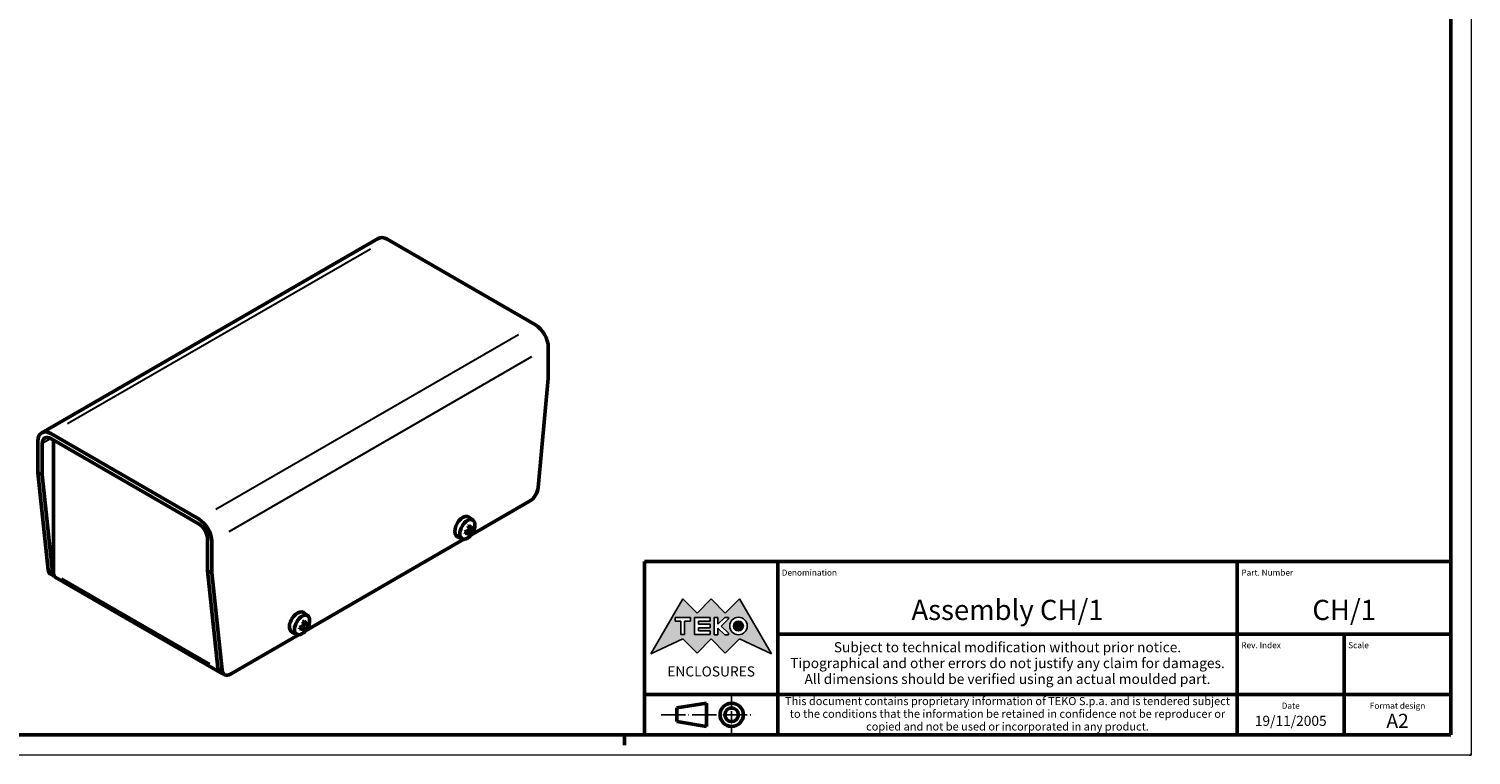
# Model space of a CAD drawing. Extents: x 0 to 594, y 0 to 420.
# Drawn here: x 236 to 594, y 0 to 180 of the extents above; entities that cross this region are included whole.
import ezdxf
from ezdxf.enums import TextEntityAlignment as Align

# ---------------------------------------------------------------- set-up
doc = ezdxf.new("R2010")
doc.units = 0
doc.linetypes.add('LONG_DASH_DOTTED', pattern=[0.3001, 0.2362, -0.0295, 0.0049, -0.0295])
doc.layers.get('0').update_dxf_attribs({"lineweight": 25})
for name, color, linetype, lineweight in [('Geometria schizzo(ISO)', 7, 'Continuous', 50), ('Linee di simmetria(ISO)', 250, 'LONG_DASH_DOTTED', 25), ('Simboli(ISO)', 7, 'Continuous', 25), ('Spigoli tangenti visibili(ISO)', 251, 'Continuous', 30), ('Spigoli visibili(ISO)', 7, 'Continuous', 50), ('Tratteggio', 3, 'Continuous', 9)]:
    doc.layers.add(name, color=color, linetype=linetype, lineweight=lineweight)
doc.styles.get("Standard").update_dxf_attribs({"font": 'ARIAL.TTF'})
doc.styles.add('Tabella-ISO', font='ARIAL.TTF')

# ---------------------------------------------------------------- blocks, each defined once
blk = doc.blocks.new('Cartigli Cartiglio particolare')
at = {"layer": 'Tratteggio'}
h = blk.add_hatch(color=7, dxfattribs=at)
edge = h.paths.add_edge_path(flags=0)
edge.add_arc((-181.38, 32.01), 2.17, 0, 360)
h.paths.add_polyline_path([(-191.3, 33.23), (-188.43, 33.23), (-188.43, 34.14), (-192.24, 34.14), (-192.24, 29.87), (-188.43, 29.87), (-188.43, 30.79), (-191.3, 30.79), (-191.3, 31.55), (-188.43, 31.55), (-188.43, 32.47), (-191.3, 32.47)], flags=0)
h.paths.add_polyline_path([(-183.85, 33.77), (-183.85, 34.14), (-184.77, 34.14), (-186.47, 32.5), (-186.47, 34.14), (-187.38, 34.14), (-187.38, 29.86), (-186.47, 29.86), (-186.47, 31.5), (-184.77, 29.86), (-183.85, 29.86), (-183.85, 30.23), (-185.63, 32)], flags=0)
h.paths.add_polyline_path([(-195.64, 29.87), (-194.73, 29.87), (-194.73, 33.23), (-193.28, 33.23), (-193.28, 34.14), (-197.09, 34.14), (-197.09, 33.23), (-195.64, 33.23)], flags=0)
h.paths.add_polyline_path([(-184.66, 25.28), (-181.16, 28.83), (-173.2, 25.14), (-181.16, 38.74), (-184.66, 35.17), (-188.15, 38.74), (-191.64, 35.17), (-195.14, 38.74), (-203.1, 25.14), (-195.14, 28.83), (-191.64, 25.28), (-188.15, 28.83)])
h = blk.add_hatch(color=7, dxfattribs=at)
edge = h.paths.add_edge_path()
edge.add_arc((-181.38, 32.01), 1.22, 0, 360)
for p, q in [((-195.14, 38.74), (-203.1, 25.14)), ((-191.64, 35.17), (-195.14, 38.74)), ((-188.15, 38.74), (-191.64, 35.17)), ((-184.66, 35.17), (-188.15, 38.74)), ((-181.16, 38.74), (-184.66, 35.17)), ((-173.2, 25.14), (-181.16, 38.74)), ((-193.28, 34.14), (-197.09, 34.14)), ((-197.09, 34.14), (-197.09, 33.23)), ((-197.09, 33.23), (-195.64, 33.23)), ((-195.64, 33.23), (-195.64, 29.87)), ((-194.73, 29.87), (-194.73, 33.23)), ((-194.73, 33.23), (-193.28, 33.23)), ((-193.28, 33.23), (-193.28, 34.14)), ((-188.43, 34.14), (-192.24, 34.14)), ((-192.24, 34.14), (-192.24, 29.87)), ((-191.3, 33.23), (-188.43, 33.23)), ((-191.3, 32.47), (-191.3, 33.23)), ((-188.43, 32.47), (-191.3, 32.47)), ((-188.43, 33.23), (-188.43, 34.14)), ((-188.43, 31.55), (-188.43, 32.47)), ((-186.47, 34.14), (-187.38, 34.14)), ((-187.38, 34.14), (-187.38, 29.86)), ((-184.77, 34.14), (-186.47, 32.5)), ((-186.47, 32.5), (-186.47, 34.14)), ((-185.63, 32), (-183.85, 33.77)), ((-183.85, 34.14), (-184.77, 34.14)), ((-183.85, 33.77), (-183.85, 34.14)), ((-203.1, 25.14), (-195.14, 28.83)), ((-195.64, 29.87), (-194.73, 29.87)), ((-195.14, 28.83), (-191.64, 25.28)), ((-192.24, 29.87), (-188.43, 29.87)), ((-191.64, 25.28), (-188.15, 28.83)), ((-191.3, 30.79), (-191.3, 31.55)), ((-191.3, 31.55), (-188.43, 31.55)), ((-188.43, 30.79), (-191.3, 30.79)), ((-188.43, 29.87), (-188.43, 30.79)), ((-188.15, 28.83), (-184.66, 25.28)), ((-187.38, 29.86), (-186.47, 29.86)), ((-186.47, 29.86), (-186.47, 31.5)), ((-186.47, 31.5), (-184.77, 29.86)), ((-183.85, 30.23), (-185.63, 32)), ((-184.77, 29.86), (-183.85, 29.86)), ((-184.66, 25.28), (-181.16, 28.83)), ((-183.85, 29.86), (-183.85, 30.23)), ((-181.16, 28.83), (-173.2, 25.14))]:
    blk.add_line(p, q)
at = {"color": 7}
for p, q in [((-195.14, 38.74), (-203.1, 25.14)), ((-191.64, 35.17), (-195.14, 38.74)), ((-188.15, 38.74), (-191.64, 35.17)), ((-188.15, 38.74), (-184.66, 35.17)), ((-184.66, 35.17), (-181.16, 38.74)), ((-181.16, 38.74), (-173.2, 25.14)), ((-193.28, 34.14), (-197.09, 34.14)), ((-197.09, 34.14), (-197.09, 33.23)), ((-197.09, 33.23), (-195.64, 33.23)), ((-195.64, 33.23), (-195.64, 29.87)), ((-194.73, 29.87), (-194.73, 33.23)), ((-194.73, 33.23), (-193.28, 33.23)), ((-193.28, 33.23), (-193.28, 34.14)), ((-188.43, 34.14), (-192.24, 34.14)), ((-192.24, 34.14), (-192.24, 29.87)), ((-191.3, 33.23), (-188.43, 33.23)), ((-191.3, 32.47), (-191.3, 33.23)), ((-188.43, 32.47), (-191.3, 32.47)), ((-188.43, 33.23), (-188.43, 34.14)), ((-188.43, 31.55), (-188.43, 32.47)), ((-186.47, 34.14), (-187.38, 34.14)), ((-187.38, 34.14), (-187.38, 29.86)), ((-184.77, 34.14), (-186.47, 32.5)), ((-186.47, 32.5), (-186.47, 34.14)), ((-185.63, 32), (-183.85, 33.77)), ((-183.85, 34.14), (-184.77, 34.14)), ((-183.85, 33.77), (-183.85, 34.14)), ((-203.1, 25.14), (-195.14, 28.83)), ((-195.64, 29.87), (-194.73, 29.87)), ((-195.14, 28.83), (-191.64, 25.28)), ((-192.24, 29.87), (-188.43, 29.87)), ((-191.64, 25.28), (-188.15, 28.83)), ((-191.3, 31.55), (-188.43, 31.55)), ((-191.3, 30.79), (-191.3, 31.55)), ((-188.43, 30.79), (-191.3, 30.79)), ((-188.43, 29.87), (-188.43, 30.79)), ((-184.66, 25.28), (-188.15, 28.83)), ((-187.38, 29.86), (-186.47, 29.86)), ((-186.47, 29.86), (-186.47, 31.5)), ((-186.47, 31.5), (-184.77, 29.86)), ((-183.85, 30.23), (-185.63, 32)), ((-184.77, 29.86), (-183.85, 29.86)), ((-181.16, 28.83), (-184.66, 25.28)), ((-183.85, 29.86), (-183.85, 30.23)), ((-173.2, 25.14), (-181.16, 28.83))]:
    blk.add_line(p, q, dxfattribs=at)
for centre, radius in [((-181.38, 32.01), 2.17), ((-181.38, 32.01, 10), 1.22)]:
    blk.add_circle(centre, radius)
for radius in [2.17, 1.22]:
    blk.add_circle((-181.38, 32.01), radius, dxfattribs=at)
at = {"layer": 'Geometria schizzo(ISO)'}
for p, q in [((-204.65, 48), (-204.65, 5)), ((-4.65, 48), (-204.65, 48)), ((-171.65, 48), (-171.65, 30)), ((-57.65, 48), (-57.65, 5)), ((-4.65, 48), (-4.65, 5)), ((-171.65, 30), (-171.65, 5)), ((-4.65, 30), (-171.65, 30)), ((-31.15, 5), (-31.15, 30)), ((-204.65, 15), (-4.65, 15)), ((-196.65, 11.69), (-189.33, 12.88)), ((-196.65, 11.69), (-196.65, 8.31)), ((-189.33, 12.88), (-189.33, 7.12)), ((-196.65, 8.31), (-189.33, 7.12)), ((-204.65, 5), (-4.65, 5))]:
    blk.add_line(p, q, dxfattribs=at)
at = {"layer": 'Geometria schizzo(ISO)', "color": 4, "lineweight": 18}
blk.add_line((-0.15, 0), (0.35, 0), dxfattribs=at)
at = {"layer": 'Geometria schizzo(ISO)', "color": 131, "lineweight": 18}
blk.add_line((0.35, 0), (0.35, 0.5), dxfattribs=at)
at = {"layer": 'Geometria schizzo(ISO)'}
for radius in [2.88, 1.69]:
    blk.add_circle((-183.07, 10), radius, dxfattribs=at)
at = {"layer": 'Linee di simmetria(ISO)', "ltscale": 11.806988}
blk.add_line((-183.07, 14.5), (-183.07, 5.5), dxfattribs=at)
at = {"layer": 'Linee di simmetria(ISO)', "ltscale": 25.547039}
blk.add_line((-200.56, 10), (-177.56, 10), dxfattribs=at)
at = {"layer": 'Simboli(ISO)', "color": 1, "char_height": 1.5}
for s, insert, attachment_point in [('\\fArial|b0|i0;\\H1.5000;Denomination', (-170.65, 44.5), 7), ('\\fArial|b0|i0;\\H1.5000;Part. Number', (-56.65, 44.5), 7), ('\\fArial|b0|i0;\\H1.5000;Scale', (-30.15, 26.5), 7), ('\\fArial|b0|i0;\\H1.5000;Date', (-44.4, 11.5), 8), ('\\fArial|b0|i0;\\H1.5000;Format design', (-17.9, 11.5), 8)]:
    blk.add_mtext(s, dxfattribs=dict(at, insert=insert, attachment_point=attachment_point))
at = {"layer": 'Simboli(ISO)', "color": 7, "attachment_point": 2, "line_spacing_factor": 0.944221, "style": 'Tabella-ISO'}
for s, insert, char_height, width in [('Subject to technical modification without prior notice.\\PTipographical and other errors do not justify any claim for damages. \\PAll dimensions should be verified using an actual moulded part.', (-114.65, 28), 2.5, 110.6616), ('\\fArial|b0|i0;\\H2.0000;This document contains proprietary information of \\fArial|b1|i0;\\H2.0000;TEKO S.p.a.\\fArial|b0|i0;\\H2.0000; and is tendered subject to the conditions that the information be retained in confidence not be reproducer or copied and not be used or incorporated in any product.', (-114.65, 14.4), 2, 113.1843)]:
    blk.add_mtext(s, dxfattribs=dict(at, insert=insert, char_height=char_height, width=width))
at = {"layer": 'Simboli(ISO)', "color": 1, "insert": (-56.65, 26.5), "char_height": 1.5, "attachment_point": 7, "style": 'Tabella-ISO'}
blk.add_mtext('\\fArial|b0|i0;\\H1.5000;Rev. Index', dxfattribs=at)
at = {"layer": 'Simboli(ISO)', "color": 7, "insert": (-188.15, 22), "char_height": 2.5, "width": 25.7551, "attachment_point": 2, "style": 'Tabella-ISO'}
blk.add_mtext('\\fArial|b1|i0;\\H2.5000;ENCLOSURES', dxfattribs=at)
at = {"layer": 'Simboli(ISO)', "color": 7, "style": 'Tabella-ISO'}
for tag, height, p in [('DESCRIZIONE', 5, (-114.65, 36)), ('NUMERO_PARTE', 5, (-31.15, 36)), ('NUMERO_REVISIONE', 5, (-44.4, 20.5)), ('SCALA_GENERALE_VISTE', 5, (-17.9, 20.5)), ('DATA_CREAZIONE', 2.5, (-44.4, 8.5)), ('Dimensioni_foglio', 3.5, (-17.9, 8.5))]:
    blk.add_attdef(tag, text='', height=height, dxfattribs=at).set_placement(p, align=Align.MIDDLE_CENTER)
blk = doc.blocks.new('Bordi A2')
at = {"layer": 'Geometria schizzo(ISO)', "color": 4, "lineweight": 18}
for p, q in [((594, 420), (594, 0)), ((594, 0), (0, 0))]:
    blk.add_line(p, q, dxfattribs=at)
at = {"layer": 'Geometria schizzo(ISO)'}
for p, q in [((589, 415), (589, 5)), ((589, 5), (5, 5)), ((384, 5), (384, 2.5))]:
    blk.add_line(p, q, dxfattribs=at)

msp = doc.modelspace()

# ---------------------------------------------------------------- linework, layer by layer
at = {"layer": 'Spigoli tangenti visibili(ISO)'}
for p, q in [((320.982, 125.458), (245.888, 82.102)), ((357.752, 104.229), (282.657, 60.873)), ((360.934, 98.718), (285.839, 55.362)), ((241.61, 78.407), (239.7, 77.305)), ((345.229, 55.274), (344.895, 55.502)), ((345.725, 55.406), (345.228, 55.647)), ((345.733, 56.146), (345.368, 56.322)), ((345.867, 55.651), (345.409, 55.961)), ((242.066, 45.387), (241.112, 45.938)), ((281.126, 22.647), (244.46, 43.816)), ((304.721, 32.468), (304.356, 32.644)), ((304.855, 31.973), (304.397, 32.283)), ((304.217, 31.596), (303.882, 31.823)), ((304.713, 31.727), (304.216, 31.968)), ((284.139, 21.096), (283.185, 21.647))]:
    msp.add_line(p, q, dxfattribs=at)
for centre, major_axis, start_param, end_param in [((345.431, 55.739), (-0.742, -1.285), 5.3543749, 5.6411994), ((345.431, 55.739), (-0.742, -1.285), 3.7835785, 4.0704031), ((345.431, 55.739), (0.742, 1.285), 3.7835785, 4.0704031), ((345.394, 55.761), (-0.681, -1.179), 0.7047053, 0.9430019), ((345.394, 55.761), (-0.681, -1.179), 2.1985908, 2.4368874), ((345.431, 55.739), (0.742, 1.285), 5.3543749, 5.6411994), ((304.418, 32.061), (-0.742, -1.285), 3.7835785, 4.0704031), ((304.382, 32.082), (-0.681, -1.179), 2.1985908, 2.4368874), ((304.418, 32.061), (0.742, 1.285), 5.3543749, 5.6411994), ((304.418, 32.061), (-0.742, -1.285), 5.3543749, 5.6411994), ((304.418, 32.061), (0.742, 1.285), 3.7835785, 4.0704031), ((304.382, 32.082), (-0.681, -1.179), 0.7047053, 0.9430019)]:
    msp.add_ellipse(centre, major_axis=major_axis, ratio=0.5773503, start_param=start_param, end_param=end_param, dxfattribs=at)
at = {"layer": 'Spigoli visibili(ISO)'}
for p, q in [((322.904, 128.089), (239.466, 79.916)), ((361.924, 106.638), (325.154, 127.867)), ((365.106, 93.37), (365.106, 101.126)), ((365.106, 93.37), (362.581, 66.323)), ((241.716, 79.693), (278.485, 58.464)), ((238.534, 70.099), (238.534, 77.856)), ((239.594, 77.244), (239.594, 69.487)), ((278.485, 57.24), (241.716, 78.469)), ((242.423, 78.06), (242.423, 44.992)), ((239.594, 69.487), (238.534, 70.099)), ((238.534, 70.099), (241.059, 45.968)), ((242.119, 45.356), (239.594, 69.487)), ((360.473, 62.934), (345.906, 54.524)), ((346.457, 58.209), (345.377, 58.997)), ((343.806, 53.616), (342.582, 54.157)), ((345.357, 55.264), (344.963, 55.551)), ((345.806, 56.041), (345.36, 56.238)), ((345.558, 54.759), (345.365, 54.954)), ((346.078, 56.189), (346.343, 56.119)), ((280.607, 45.809), (280.607, 53.565)), ((281.667, 52.953), (281.667, 45.196)), ((344.192, 53.534), (304.894, 30.845)), ((241.666, 44.865), (242.578, 44.338)), ((283.849, 20.398), (242.837, 44.077)), ((280.607, 45.809), (283.131, 21.678)), ((281.667, 45.196), (280.607, 45.809)), ((284.192, 21.065), (281.667, 45.196)), ((304.794, 32.362), (304.347, 32.56)), ((305.445, 34.53), (304.364, 35.319)), ((305.066, 32.51), (305.331, 32.441)), ((303.18, 29.856), (286.3, 20.11)), ((302.793, 29.937), (301.57, 30.479)), ((304.345, 31.585), (303.951, 31.873)), ((304.545, 31.081), (304.353, 31.275)), ((283.739, 20.574), (284.8, 19.961))]:
    msp.add_line(p, q, dxfattribs=at)
at = {"layer": 'Spigoli visibili(ISO)', "flags": 128}
for points in [[(344.45, 55.01), (344.436, 55.172)], [(344.45, 55.01), (344.45, 55.006)], [(345.248, 55.262), (345.258, 55.266)], [(345.275, 56.786), (345.425, 56.884)], [(345.388, 55.925), (345.388, 55.914)], [(345.558, 54.759), (345.562, 54.755)], [(345.597, 57.031), (345.598, 57.027)], [(345.753, 55.392), (345.754, 55.402)], [(345.892, 56.056), (345.884, 56.051)], [(346.466, 56.145), (346.463, 56.142)], [(304.262, 33.108), (304.413, 33.206)], [(304.375, 32.247), (304.376, 32.236)], [(304.585, 33.353), (304.586, 33.348)], [(304.88, 32.377), (304.872, 32.372)], [(305.454, 32.467), (305.451, 32.464)], [(303.437, 31.331), (303.424, 31.493)], [(303.437, 31.331), (303.438, 31.328)], [(304.236, 31.583), (304.245, 31.587)], [(304.545, 31.081), (304.549, 31.077)], [(304.741, 31.714), (304.742, 31.724)]]:
    msp.add_lwpolyline(points, dxfattribs=at)
at = {"layer": 'Spigoli visibili(ISO)'}
for centre, major_axis, ratio, start_param, end_param in [((325.154, 124.192), (-2.25, 3.897), 0.5773503, 5.4977871, 6.2831853), ((361.924, 102.963), (-2.25, 3.897), 0.5773503, 3.9269908, 5.4977871), ((241.716, 76.019), (-2.25, 3.897), 0.5773503, 5.4977871, 7.0685835), ((241.716, 76.019), (-1.5, 2.598), 0.5773503, 5.4977871, 7.0685835), ((360.473, 65.384), (-1.5, -2.598), 0.5773503, 0.7853982, 2.2427481), ((278.485, 54.79), (2.25, -3.897), 0.5773503, 0.7853982, 2.3561945), ((278.485, 54.79), (-1.5, 2.598), 0.5773503, 3.9269908, 5.4977871), ((343.893, 56.627), (-1.4, -2.425), 0.5773503, 3.0796893, 6.3450887), ((342.066, 57.542), (-4.982, -0.386), 0.5280938, 2.0159463, 2.2221234), ((342.066, 57.824), (4.979, -0.419), 0.6221942, 5.2507532, 5.4569303), ((342.187, 57.752), (2.157, -4.508), 0.5280938, 0.9194693, 1.1256464), ((342.187, 57.754), (2.201, -4.486), 0.5215554, 0.5251524, 0.7313295), ((341.943, 57.611), (-2.853, 4.103), 0.6221942, 3.9678477, 4.1740248), ((341.943, 57.613), (-2.812, 4.13), 0.6287326, 3.5847686, 3.7909457), ((342.064, 57.541), (-4.986, -0.337), 0.5215554, 2.4102632, 2.6164403), ((342.064, 57.823), (4.983, -0.37), 0.6287326, 5.6338323, 5.8400094), ((243.166, 47.463), (-1.5, -2.598), 0.5773503, 5.6112335, 6.2831853), ((244.227, 46.85), (-1.5, -2.598), 0.5773503, 5.6112335, 6.1621177), ((243.837, 45.809), (-1, -1.732), 0.5773503, 5.4977871, 6.2831853), ((302.88, 32.949), (-1.4, -2.425), 0.5773503, 3.0796893, 6.3450887), ((301.175, 34.074), (2.157, -4.508), 0.5280938, 0.9194693, 1.1256464), ((300.931, 33.933), (-2.853, 4.103), 0.6221942, 3.9678477, 4.1740248), ((301.052, 33.863), (-4.986, -0.337), 0.5215554, 2.4102632, 2.6164403), ((301.052, 34.145), (4.983, -0.37), 0.6287326, 5.6338323, 5.8400094), ((301.053, 33.863), (-4.982, -0.386), 0.5280938, 2.0159463, 2.2221234), ((301.053, 34.146), (4.979, -0.419), 0.6221942, 5.2507532, 5.4569303), ((301.175, 34.075), (2.201, -4.486), 0.5215554, 0.5251524, 0.7313295), ((300.931, 33.934), (-2.812, 4.13), 0.6287326, 3.5847686, 3.7909457), ((285.239, 23.172), (-1.5, -2.598), 0.5773503, 5.6112335, 6.2831853), ((284.849, 22.13), (-1, -1.732), 0.5773503, 5.9365262, 6.5959301), ((286.3, 22.56), (-1.5, -2.598), 0.5773503, 5.6112335, 7.0685835)]:
    msp.add_ellipse(centre, major_axis=major_axis, ratio=ratio, start_param=start_param, end_param=end_param, dxfattribs=at)
for centre in [(345.049, 55.959), (304.037, 32.281)]:
    msp.add_ellipse(centre, major_axis=(-1.328, -2.301), ratio=0.5773503, dxfattribs=at)

# ---------------------------------------------------------------- block references
msp.add_blockref('Bordi A2', (0, 0))
msp.add_blockref('Cartigli Cartiglio particolare', (593.65, 0)).add_auto_attribs({'Dimensioni_foglio': 'A2', 'DATA_CREAZIONE': '19/11/2005', 'NUMERO_PARTE': 'CH/1', 'DESCRIZIONE': 'Assembly CH/1'})

doc.saveas('drawing.dxf')
